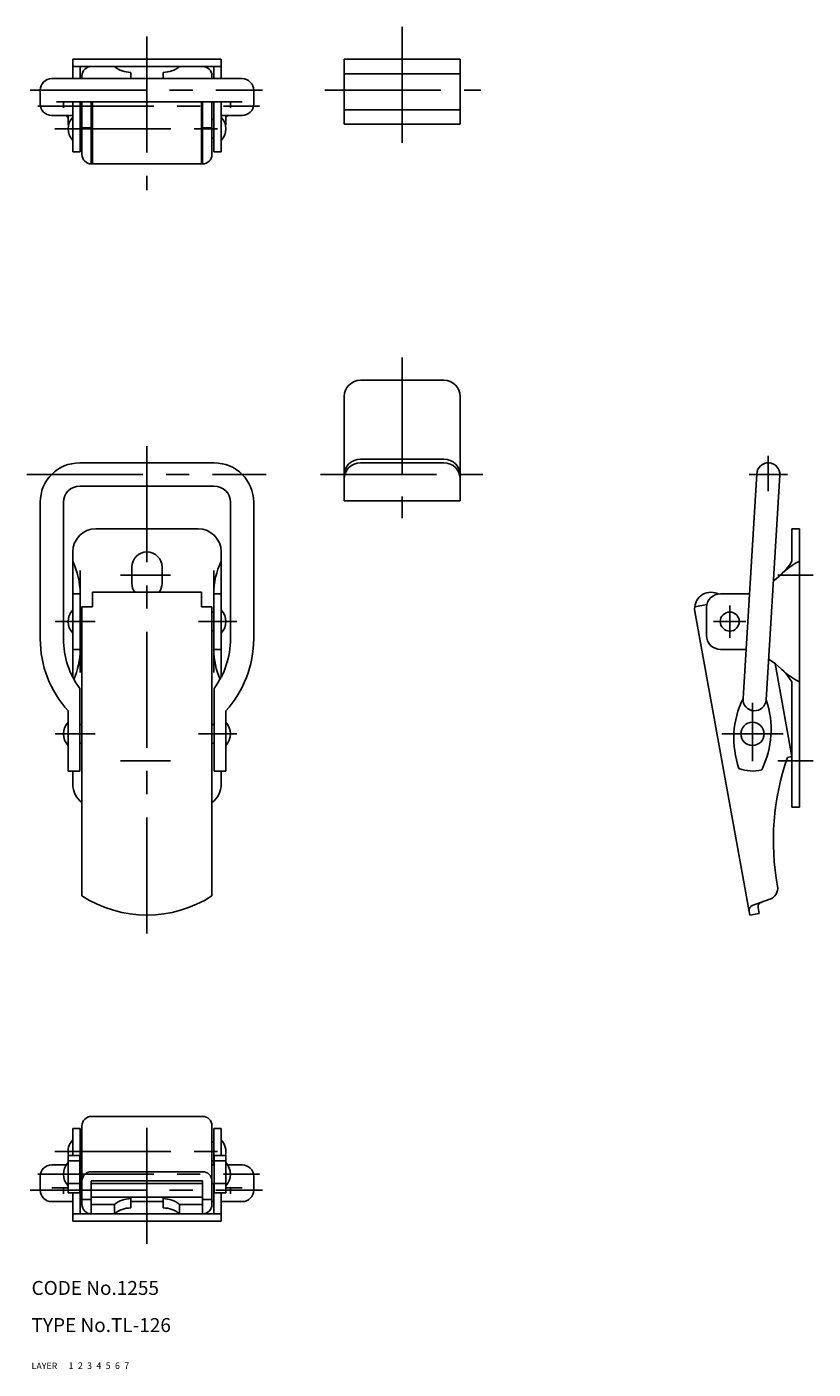
# Model space of a CAD drawing. Extents: x 9 to 375, y 10 to 299.
# Drawn here: x 9 to 178, y 10 to 299 of the extents above; entities that cross this region are included whole.
import ezdxf

# ---------------------------------------------------------------- set-up
doc = ezdxf.new("R2010")
doc.units = 0
doc.header["$LTSCALE"] = 20
doc.header["$MEASUREMENT"] = 0
for name, pattern in [('CENTER', [2, 1.25, -0.25, 0.25, -0.25]), ('DASHED', [0.75, 0.5, -0.25]), ('PHANTOM', [2.5, 1.25, -0.25, 0.25, -0.25, 0.25, -0.25])]:
    doc.linetypes.add(name, pattern=pattern)
for name, color, linetype in [('1', 7, 'CONTINUOUS'), ('2', 4, 'CONTINUOUS'), ('3', 2, 'DASHED'), ('4', 1, 'CENTER'), ('5', 6, 'PHANTOM'), ('6', 5, 'CONTINUOUS'), ('7', 3, 'CONTINUOUS')]:
    doc.layers.add(name, color=color, linetype=linetype)

msp = doc.modelspace()

# ---------------------------------------------------------------- linework, layer by layer
at = {"layer": '1', "linetype": 'Continuous'}
for p, q in [((18.869318, 292.292515), (50.869318, 292.292515)), ((18.869318, 292.292515), (18.869318, 288.092515)), ((50.869318, 292.292515), (50.869318, 288.092515)), ((77.369318, 292.292515), (102.369318, 292.292515)), ((77.369318, 292.292515), (77.369318, 278.292515)), ((102.369318, 292.292515), (102.369318, 278.292515)), ((18.869318, 290.692515), (50.869318, 290.692515)), ((20.469318, 290.692515), (20.469318, 288.092515)), ((31.369318, 289.444204), (31.369318, 288.092515)), ((38.369318, 289.444204), (38.369318, 288.092515)), ((49.269318, 290.692515), (49.269318, 288.092515)), ((14.369318, 288.092515), (55.369318, 288.092515)), ((20.869318, 288.692515), (20.869318, 288.092515)), ((48.869318, 288.692515), (48.869318, 288.092515)), ((77.369318, 289.092515), (102.369318, 289.092515)), ((11.869318, 282.643869), (11.869318, 285.592515)), ((57.869318, 282.643869), (57.869318, 285.592515)), ((15.357018, 283.092515), (55.369318, 283.092515)), ((16.869318, 281.792515), (16.869318, 283.092515)), ((18.869318, 283.092515), (18.869318, 272.292515)), ((20.469318, 283.092515), (20.469318, 272.292515)), ((20.869318, 283.092515), (20.869318, 271.724462)), ((22.869318, 283.092515), (22.869318, 269.724462)), ((23.119318, 283.092515), (23.119318, 269.724462)), ((46.619318, 283.092515), (46.619318, 269.724462)), ((46.869318, 283.092515), (46.869318, 269.724462)), ((48.869318, 283.092515), (48.869318, 271.724462)), ((49.269318, 283.092515), (49.269318, 272.292515)), ((50.869318, 283.092515), (50.869318, 272.292515)), ((52.869318, 281.792515), (52.869318, 283.092515)), ((77.369318, 281.390515), (102.369318, 281.390515)), ((14.369318, 280.143869), (18.869318, 280.143869)), ((17.869318, 278.159182), (17.869318, 280.143869)), ((17.869318, 278.159182), (17.974444, 278.159182)), ((20.869318, 279.292515), (20.469318, 279.292515)), ((48.869318, 279.292515), (49.269318, 279.292515)), ((55.369318, 280.143869), (50.869318, 280.143869)), ((51.869318, 278.159182), (51.764192, 278.159182)), ((51.869318, 278.159182), (51.869318, 280.143869)), ((77.369318, 278.292515), (102.369318, 278.292515)), ((20.869318, 275.292515), (20.469318, 275.292515)), ((20.869318, 277.474), (22.869318, 277.474)), ((48.869318, 277.474), (46.869318, 277.474)), ((48.869318, 275.292515), (49.269318, 275.292515)), ((18.869318, 272.292515), (20.469318, 272.292515)), ((49.269318, 272.292515), (50.869318, 272.292515)), ((22.869318, 269.724462), (46.869318, 269.724462)), ((98.869318, 223.091515), (80.869318, 223.091515)), ((77.369318, 219.591515), (77.369318, 197.091515)), ((102.369318, 219.591515), (102.369318, 197.091515)), ((98.869318, 206.091515), (80.869318, 206.091515)), ((20.369318, 205.291515), (49.369318, 205.291515)), ((98.869318, 205.288515), (80.869318, 205.288515)), ((166.258497, 202.943656), (163.309851, 154.52823)), ((171.249138, 202.639417), (168.300492, 154.22399)), ((20.369318, 200.291515), (49.369318, 200.291515)), ((11.869318, 196.791515), (11.869318, 167.298087)), ((16.869318, 196.791515), (16.869318, 167.306167)), ((52.869318, 196.791515), (52.869318, 167.306167)), ((57.869318, 196.791515), (57.869318, 167.298087)), ((102.369318, 197.091515), (77.369318, 197.091515)), ((45.869318, 191.091515), (23.869318, 191.091515)), ((175.453318, 191.091515), (173.853318, 191.091515)), ((173.853318, 191.091515), (173.853318, 184.091515)), ((175.453318, 191.091515), (175.453318, 131.091515)), ((18.869318, 186.091515), (18.869318, 159.011515)), ((50.869318, 186.091515), (50.869318, 159.011515)), ((31.619318, 182.841515), (31.619318, 179.341515)), ((38.119318, 182.841515), (38.119318, 179.341515)), ((20.469318, 182.091515), (20.469318, 160.091515)), ((49.269318, 182.091515), (49.269318, 160.091515)), ((20.469318, 177.091515), (18.869318, 177.091515)), ((23.119318, 177.411257), (23.119318, 174.297091)), ((46.619318, 177.411257), (23.119318, 177.411257)), ((46.619318, 177.411257), (46.619318, 174.297091)), ((50.869318, 177.091515), (49.269318, 177.091515)), ((157.946856, 177.048456), (157.787927, 177.117793)), ((158.453318, 177.091515), (164.684024, 177.091515)), ((20.869318, 174.297091), (20.869318, 111.975969)), ((23.119318, 174.297091), (20.869318, 174.297091)), ((48.869318, 174.297091), (46.619318, 174.297091)), ((48.869318, 174.297091), (48.869318, 111.975969)), ((152.906597, 174.297091), (155.531713, 174.772854)), ((155.453318, 174.091515), (155.453318, 168.091515)), ((20.469318, 173.091515), (20.869318, 173.091515)), ((49.269318, 173.091515), (48.869318, 173.091515)), ((152.941368, 173.287102), (164.800322, 107.85305)), ((20.469318, 169.091515), (20.869318, 169.091515)), ((49.269318, 169.091515), (48.869318, 169.091515)), ((20.469318, 165.091515), (18.869318, 165.091515)), ((50.869318, 165.091515), (49.269318, 165.091515)), ((158.453318, 165.091515), (163.953188, 165.091515)), ((170.222581, 162.048354), (173.853318, 142.015064)), ((20.369318, 156.70263), (20.369318, 138.890628)), ((49.369318, 156.70263), (49.369318, 138.890628)), ((173.853318, 158.091515), (173.853318, 131.091515)), ((17.869318, 151.876089), (17.869318, 138.890628)), ((51.869318, 151.876089), (51.869318, 138.890628)), ((20.869318, 148.894927), (20.369318, 148.894927)), ((49.369318, 148.894927), (48.869318, 148.894927)), ((20.869318, 144.894927), (20.369318, 144.894927)), ((49.369318, 144.894927), (48.869318, 144.894927)), ((172.869347, 141.836734), (173.853318, 142.015064)), ((20.369318, 138.890628), (17.869318, 138.890628)), ((18.869318, 138.890628), (18.869318, 136.091515)), ((49.369318, 138.890628), (51.869318, 138.890628)), ((50.869318, 138.890628), (50.869318, 136.091515)), ((175.453318, 131.091515), (173.853318, 131.091515)), ((169.116781, 111.255341), (165.283578, 109.908171)), ((164.800322, 107.85305), (166.768263, 108.20971)), ((166.542141, 109.457385), (166.768263, 108.20971)), ((22.869318, 64.459768), (46.869318, 64.459768)), ((18.869318, 56.025049), (18.869318, 61.891715)), ((18.869318, 61.891715), (20.469318, 61.891715)), ((20.469318, 43.491815), (20.469318, 61.891715)), ((20.469318, 53.997502), (20.469318, 61.891715)), ((20.869318, 45.491715), (20.869318, 62.459768)), ((48.869318, 45.491715), (48.869318, 62.459768)), ((49.269318, 53.997502), (49.269318, 61.891715)), ((49.269318, 61.891715), (50.869318, 61.891715)), ((50.869318, 56.025049), (50.869318, 61.891715)), ((20.869318, 58.891715), (20.469318, 58.891715)), ((48.869318, 58.891715), (49.269318, 58.891715)), ((17.869318, 56.025049), (17.869318, 47.967393)), ((17.869318, 56.025049), (20.369318, 56.025049)), ((17.869318, 56.025049), (17.974444, 56.025049)), ((20.369318, 56.025049), (20.369318, 47.967393)), ((49.369318, 56.025049), (49.369318, 47.967393)), ((51.869318, 56.025049), (49.369318, 56.025049)), ((51.869318, 56.025049), (51.764192, 56.025049)), ((51.869318, 56.025049), (51.869318, 47.967393)), ((14.369318, 54.040361), (17.499765, 54.040361)), ((17.869318, 54.906549), (20.369318, 54.906549)), ((20.869318, 53.997502), (20.369318, 53.997502)), ((20.869318, 54.891715), (20.469318, 54.891715)), ((46.869318, 52.544712), (22.869318, 52.544712)), ((48.869318, 54.891715), (49.269318, 54.891715)), ((48.869318, 53.997502), (49.369318, 53.997502)), ((51.869318, 54.906549), (49.369318, 54.906549)), ((55.369318, 54.040361), (52.238871, 54.040361)), ((11.869318, 51.540361), (11.869318, 48.591715)), ((17.869318, 50.012757), (20.369318, 50.012757)), ((20.869318, 49.997502), (20.369318, 49.997502)), ((22.869318, 43.491815), (22.869318, 50.57677)), ((46.869318, 50.57677), (22.869318, 50.57677)), ((46.869318, 49.997502), (22.869318, 49.997502)), ((46.869318, 43.491815), (46.869318, 50.57677)), ((48.869318, 49.997502), (49.369318, 49.997502)), ((49.269318, 43.491815), (49.269318, 49.997502)), ((51.869318, 50.012757), (49.369318, 50.012757)), ((57.869318, 51.540361), (57.869318, 48.591715)), ((14.369318, 49.040361), (17.869318, 49.040361)), ((16.869318, 49.040361), (16.869318, 47.745643)), ((17.869318, 47.967393), (20.369318, 47.967393)), ((18.869318, 41.891715), (18.869318, 47.967393)), ((20.869318, 46.558024), (22.869318, 46.558024)), ((46.869318, 47.032258), (22.869318, 47.032258)), ((31.369318, 44.740026), (31.369318, 47.032258)), ((38.369318, 44.740026), (38.369318, 47.032258)), ((48.869318, 46.558024), (46.869318, 46.558024)), ((51.869318, 47.967393), (49.369318, 47.967393)), ((50.869318, 41.891715), (50.869318, 47.967393)), ((55.369318, 49.040361), (51.869318, 49.040361)), ((52.869318, 49.040361), (52.869318, 47.745643)), ((18.869318, 46.091715), (14.369318, 46.091715)), ((18.869318, 43.491815), (50.869318, 43.491815)), ((20.869318, 46.091715), (20.469318, 46.091715)), ((27.86944, 45.491815), (22.869318, 45.491815)), ((27.86944, 43.491815), (27.86944, 45.491815)), ((31.369318, 46.091715), (38.369318, 46.091715)), ((41.869196, 45.491815), (46.869318, 45.491815)), ((41.869196, 43.491815), (41.869196, 45.491815)), ((48.869318, 46.091715), (49.269318, 46.091715)), ((50.869318, 46.091715), (55.369318, 46.091715)), ((18.869318, 41.891715), (50.869318, 41.891715))]:
    msp.add_line(p, q, dxfattribs=at)
for centre, radius in [((160.453318, 171.091515), 2.05), ((165.347532, 146.890542), 2.5)]:
    msp.add_circle(centre, radius, dxfattribs=at)
for centre, radius, start, end in [((22.869318, 288.692515), 2, 90, 180), ((31.369318, 294.97499), 5.530785, 230.741403, 270.000001), ((38.369318, 294.97499), 5.530785, 269.999999, 309.258597), ((46.869318, 288.692515), 2, 0, 90), ((14.369318, 285.592515), 2.5, 90, 180), ((55.369318, 285.592515), 2.5, 0, 90), ((14.369318, 282.643869), 2.5, 180, 270), ((55.369318, 282.643869), 2.5, 270, 0), ((20.494318, 282.186729), 3.625, 214.30149, 223.603), ((21.494318, 277.292515), 3.625, 136.3972, 223.603), ((48.244318, 277.292515), 3.625, 316.397, 43.6028), ((49.244318, 282.186729), 3.625, 316.397, 325.69851), ((22.869318, 271.724462), 2, 180, 270), ((46.869318, 271.724462), 2, 270, 0.000001), ((80.869318, 219.591515), 3.5, 90, 180), ((98.869318, 219.591515), 3.5, 0, 90), ((80.869318, 202.591515), 3.5, 90, 180), ((98.869318, 202.591515), 3.5, 0, 90), ((20.369318, 196.791515), 8.5, 90, 180), ((49.369318, 196.791515), 8.5, 0, 90), ((80.869318, 201.788515), 3.5, 90, 180), ((98.869318, 201.788515), 3.5, 0, 90), ((168.753318, 202.791515), 2.5, 356.345656, 176.345656), ((20.369318, 196.791515), 3.5, 90, 180), ((49.369318, 196.791515), 3.5, 0, 90), ((23.869318, 186.091515), 5, 90, 180), ((45.869318, 186.091515), 5, 0, 90), ((34.869318, 182.841515), 3.25, 0, 180), ((4.356818, 177.091515), 16.1125, 0, 25.75), ((65.381818, 177.091515), 16.1125, 154.25, 180), ((161.165318, 192.091515), 15, 305.436974, 327.769), ((182.185318, 170.686515), 15, 116.663, 134.48), ((34.869318, 179.341515), 3.25, 180, 216.436074), ((34.869318, 179.341515), 3.25, 323.563926, 0.00001), ((156.385265, 173.911257), 3.5, 66.38681, 190.27251), ((158.453318, 174.091515), 3, 90, 180), ((21.494318, 171.091515), 3.625, 136.397, 223.603), ((48.244318, 171.091515), 3.625, 316.397, 43.6028), ((158.453318, 168.091515), 3, 180, 270), ((34.869211, 167.368139), 23, 180, 222.343), ((34.869211, 167.368139), 18, 180, 216.336631), ((4.356818, 165.091515), 16.1125, 336.181, 0.000009), ((65.381818, 165.091515), 16.1125, 180, 203.819), ((34.869425, 167.368139), 18, 323.663369, 0), ((34.869425, 167.368139), 23, 317.657, 0), ((161.165318, 150.091515), 15, 32.2309, 59.253414), ((182.185318, 171.495515), 15, 225.52, 243.337), ((180.819985, 145.947316), 19.5, 153.893079, 199.500079), ((165.804672, 154.376089), 2.5, 176.513079, 356.513079), ((149.877641, 147.832983), 19.5, 333.526079, 19.133079), ((20.494318, 146.894927), 3.625, 136.397, 223.603), ((49.244318, 146.894927), 3.625, 316.397, 43.6028), ((224.86051, 123.893712), 55, 160.95951, 190.29951), ((165.348292, 146.890628), 8, 248.668079, 284.359079), ((23.869318, 136.091515), 5, 180, 233.13), ((45.869318, 136.091515), 5, 306.87, 0), ((168.287009, 113.613162), 2.5, 289.36851, 10.299061), ((34.869318, 133.684073), 25.831024, 237.181203, 302.818797), ((167.526111, 109.635715), 1, 109.36881, 190.27251), ((165.615236, 108.964184), 1, 109.36881, 190.27251), ((22.869318, 62.459768), 2, 90, 180), ((46.869318, 62.459768), 2, 359.999999, 90), ((21.494318, 56.891715), 3.625, 136.397, 193.832276), ((48.244318, 56.891715), 3.625, 346.167724, 43.603), ((14.369318, 51.540361), 2.5, 90, 180), ((20.494318, 51.997502), 3.625, 136.397, 223.602819), ((22.869318, 50.544712), 2, 90, 180), ((46.869318, 50.544712), 2, 0, 90), ((49.244318, 51.997502), 3.625, 316.397181, 43.603), ((55.369318, 51.540361), 2.5, 0, 90), ((14.369318, 48.591715), 2.5, 180, 270), ((31.369318, 41.209241), 5.530785, 89.999999, 129.258597), ((38.369318, 41.209241), 5.530785, 50.741403, 90.000001), ((55.369318, 48.591715), 2.5, 270, 0), ((22.869318, 45.491715), 2, 180, 270), ((31.369318, 39.209241), 5.530785, 89.999999, 129.258597), ((38.369318, 39.209241), 5.530785, 50.741403, 90.000001), ((46.869318, 45.491715), 2, 270, 0)]:
    msp.add_arc(centre, radius, start, end, dxfattribs=at)
at = {"layer": '4', "linetype": 'CENTER'}
for p, q in [((89.869318, 299.249515), (89.869318, 271.342515)), ((34.869318, 297.170515), (34.869318, 264.048515)), ((9.724018, 285.592515), (59.771418, 285.592515)), ((73.190318, 285.592515), (106.788318, 285.592515)), ((11.348918, 282.186729), (59.121518, 282.186729)), ((15.040941, 277.292515), (54.664685, 277.292515)), ((89.869318, 228.024515), (89.869318, 193.371515)), ((34.869318, 208.902515), (34.869318, 103.545515)), ((168.753318, 199.212567), (168.753318, 206.782979)), ((8.987318, 202.791515), (60.592318, 202.791515)), ((72.256318, 202.791515), (107.942318, 202.791515)), ((164.659035, 202.791515), (172.907681, 202.791515)), ((39.959718, 181.091515), (29.145818, 181.091515)), ((178.424318, 181.091515), (170.830318, 181.091515)), ((160.453318, 174.591515), (160.453318, 167.591515)), ((23.723518, 171.091515), (15.091118, 171.091515)), ((54.256418, 171.091515), (45.943818, 171.091515)), ((156.953318, 171.091515), (163.953318, 171.091515)), ((165.347532, 140.984674), (165.347532, 153.593858)), ((23.723318, 146.894927), (15.091318, 146.894927)), ((54.256318, 146.894927), (45.943318, 146.894927)), ((158.71401, 146.894927), (171.92802, 146.894927)), ((39.959718, 141.091515), (29.145818, 141.091515)), ((178.424318, 141.091515), (170.830318, 141.091515)), ((34.869318, 37.014415), (34.869318, 65.981519)), ((15.040941, 56.891715), (54.664685, 56.891715)), ((11.348918, 51.997502), (59.121518, 51.997502)), ((9.724018, 48.591715), (59.771418, 48.591715))]:
    msp.add_line(p, q, dxfattribs=at)

# ---------------------------------------------------------------- texts
at = {"layer": '1', "linetype": 'Continuous'}
for s, p in [('LAYER', (10, 10)), ('1', (17.979511, 10.048737))]:
    msp.add_text(s, height=1.4, dxfattribs=at).set_placement(p)
at = {"layer": '2', "linetype": 'Continuous'}
msp.add_text('2', height=1.4, dxfattribs=at).set_placement((19.979511, 10.048737))
at = {"layer": '3', "linetype": 'DASHED'}
msp.add_text('3', height=1.4, dxfattribs=at).set_placement((21.979511, 10.048737))
at = {"layer": '4', "linetype": 'CENTER'}
msp.add_text('4', height=1.4, dxfattribs=at).set_placement((23.979511, 10.048737))
at = {"layer": '5', "linetype": 'PHANTOM'}
msp.add_text('5', height=1.4, dxfattribs=at).set_placement((25.979511, 10.048737))
at = {"layer": '6', "linetype": 'Continuous'}
msp.add_text('6', height=1.4, dxfattribs=at).set_placement((27.979511, 10.048737))
at = {"layer": '7', "linetype": 'Continuous'}
for s, height, p in [('CODE No.1255', 3, (10, 26)), ('TYPE No.TL-126', 3, (10, 18)), ('7', 1.4, (29.979511, 10.048737))]:
    msp.add_text(s, height=height, dxfattribs=at).set_placement(p)

doc.saveas('drawing.dxf')
